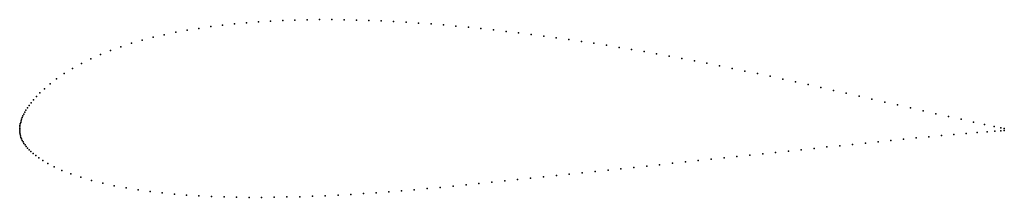
# Model space of a CAD drawing. Units: metres. Extents: x 0 to 1, y -0.07 to 0.11.
import ezdxf

# ---------------------------------------------------------------- set-up
doc = ezdxf.new("R2010")
doc.units = ezdxf.units.M

msp = doc.modelspace()

# ---------------------------------------------------------------- linework, layer by layer
for p in [(0.2548, 0.1108), (0.2671, 0.1113), (0.2794, 0.1118), (0.292, 0.112), (0.3045, 0.1122), (0.3169, 0.1122), (0.3294, 0.1121), (0.342, 0.1118), (0.3546, 0.1114), (0.3671, 0.1109), (0.3798, 0.1103), (0.1702, 0.1014), (0.1821, 0.1033), (0.194, 0.1051), (0.2061, 0.1066), (0.2183, 0.1079), (0.2304, 0.1091), (0.2426, 0.11), (0.3925, 0.1096), (0.4051, 0.1087), (0.4178, 0.1078), (0.4305, 0.1068), (0.4431, 0.1057), (0.4558, 0.1044), (0.4685, 0.1031), (0.4812, 0.1017), (0.494, 0.1003), (0.1243, 0.0913), (0.1355, 0.0942), (0.1469, 0.0969), (0.1585, 0.0993), (0.5067, 0.0987), (0.5195, 0.0971), (0.5323, 0.0954), (0.545, 0.0937), (0.5578, 0.0919), (0.5705, 0.09), (0.0922, 0.0808), (0.1027, 0.0846), (0.1134, 0.0881), (0.5832, 0.0881), (0.596, 0.0861), (0.6087, 0.084), (0.6215, 0.0819), (0.0722, 0.0723), (0.0821, 0.0767), (0.6342, 0.0797), (0.6469, 0.0774), (0.6597, 0.0751), (0.6725, 0.0727), (0.6852, 0.0703), (0.0537, 0.0624), (0.0627, 0.0675), (0.698, 0.0678), (0.7108, 0.0652), (0.7236, 0.0626), (0.0375, 0.0519), (0.0453, 0.0572), (0.7365, 0.0599), (0.7493, 0.0572), (0.7621, 0.0545), (0.775, 0.0517), (0.0252, 0.0419), (0.0308, 0.0467), (0.7879, 0.0489), (0.8007, 0.046), (0.8136, 0.0431), (0.8266, 0.0402), (0.014, 0.0304), (0.017, 0.0338), (0.0206, 0.0376), (0.8395, 0.0372), (0.8525, 0.0342), (0.8655, 0.0312), (0.0064, 0.0201), (0.0078, 0.0223), (0.0095, 0.0247), (0.0116, 0.0274), (0.8785, 0.0283), (0.8915, 0.0253), (0.9046, 0.0223), (0.002, 0.0108), (0.0026, 0.0125), (0.0033, 0.0143), (0.0042, 0.0161), (0.0052, 0.018), (0.9175, 0.0193), (0.9305, 0.0164), (0.9434, 0.0135), (0.9562, 0.0107), (0, 0.0015), (0, 0), (0, 0), (0.0001, 0.0029), (0.0003, 0.0045), (0.0006, 0.006), (0.001, 0.0076), (0.0014, 0.0092), (0.9686, 0.0079), (0.98, 0.0055), (0.9896, 0.0034), (0.9966, 0.002), (1, 0.0013), (0.0001, -0.0015), (0.0002, -0.003), (0.0005, -0.0045), (0.0008, -0.0061), (0.0013, -0.0077), (0.0019, -0.0092), (0.8977, -0.0096), (0.9106, -0.0083), (0.9234, -0.0071), (0.9362, -0.0059), (0.9489, -0.0047), (0.9612, -0.0037), (0.9726, -0.0027), (0.9826, -0.0019), (0.9904, -0.0013), (0.9965, -0.0009), (1, -0.0007), (0.0026, -0.0108), (0.0034, -0.0123), (0.0043, -0.0139), (0.0054, -0.0154), (0.0066, -0.017), (0.008, -0.0186), (0.8068, -0.0189), (0.8198, -0.0175), (0.8329, -0.0162), (0.8459, -0.0148), (0.8589, -0.0135), (0.8719, -0.0122), (0.8848, -0.0108), (0.0095, -0.0203), (0.0114, -0.0221), (0.0136, -0.024), (0.0163, -0.0262), (0.0195, -0.0286), (0.7023, -0.0299), (0.7154, -0.0285), (0.7284, -0.0272), (0.7415, -0.0258), (0.7546, -0.0244), (0.7676, -0.023), (0.7807, -0.0216), (0.7938, -0.0203), (0.0235, -0.0314), (0.0286, -0.0344), (0.035, -0.0377), (0.6106, -0.0396), (0.6237, -0.0383), (0.6368, -0.0369), (0.6499, -0.0355), (0.663, -0.0341), (0.6761, -0.0327), (0.6892, -0.0313), (0.0428, -0.0413), (0.0519, -0.0449), (0.062, -0.0483), (0.5188, -0.0493), (0.5319, -0.0479), (0.5451, -0.0465), (0.5582, -0.0452), (0.5713, -0.0438), (0.5843, -0.0424), (0.5975, -0.041), (0.0729, -0.0515), (0.0843, -0.0544), (0.0961, -0.057), (0.108, -0.0592), (0.4139, -0.0598), (0.427, -0.0586), (0.4402, -0.0574), (0.4533, -0.0561), (0.4664, -0.0547), (0.4795, -0.0534), (0.4926, -0.052), (0.5057, -0.0507), (0.1202, -0.0612), (0.1324, -0.0629), (0.1447, -0.0643), (0.1571, -0.0655), (0.1695, -0.0664), (0.1821, -0.0672), (0.1949, -0.0678), (0.2076, -0.0683), (0.2202, -0.0686), (0.2329, -0.0688), (0.2457, -0.0688), (0.2585, -0.0687), (0.2714, -0.0684), (0.2844, -0.0681), (0.2974, -0.0677), (0.3103, -0.0672), (0.3233, -0.0665), (0.3363, -0.0658), (0.3491, -0.065), (0.3619, -0.0641), (0.3749, -0.0631), (0.3878, -0.0621), (0.4008, -0.061)]:
    msp.add_point(p)

doc.saveas('drawing.dxf')
